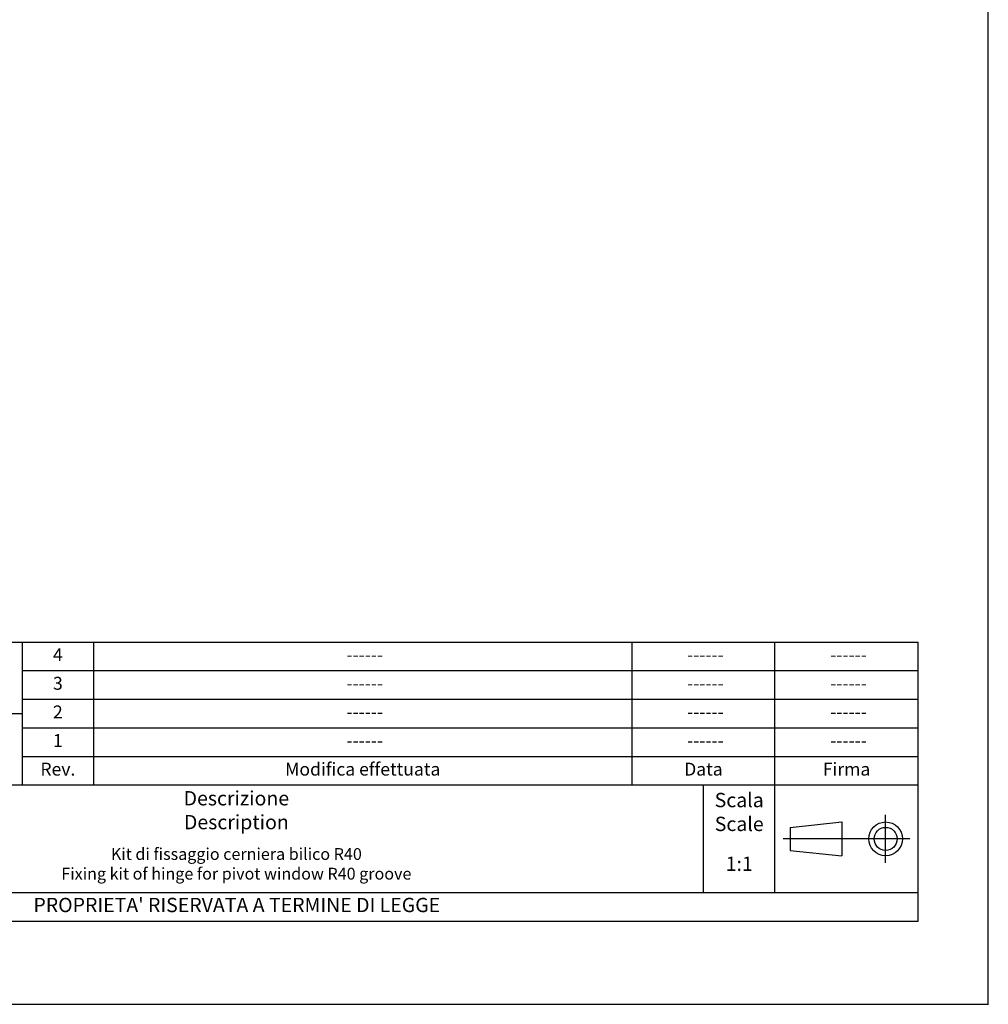
# Model space of a CAD drawing. Extents: x 0 to 210, y 0 to 297.
# Drawn here: x 75 to 210, y 0 to 138 of the extents above; entities that cross this region are included whole.
import ezdxf
from ezdxf.enums import TextEntityAlignment as Align

# ---------------------------------------------------------------- set-up
doc = ezdxf.new("R2010")
doc.units = 0
doc.header["$LTSCALE"] = 19.36
doc.header["$MEASUREMENT"] = 0
doc.linetypes.add('CENTER', pattern=[0.6, 0.375, -0.075, 0.075, -0.075])
doc.layers.get('0').update_dxf_attribs({"linetype": 'CONTINUOUS'})
doc.styles.add('DAVIDE', font='arial.ttf', dxfattribs={"height": 2.5})
doc.styles.add('pep', font='arial.ttf')

# ---------------------------------------------------------------- blocks, each defined once
blk = doc.blocks.new('I$C39FDDCDA')
at = {"linetype": 'Continuous'}
for p, q in [((1, 4.97), (8.2, 5.72)), ((8.2, 5.72), (8.2, 1)), ((1, 4.97), (1, 1.75)), ((1, 1.75), (8.2, 1))]:
    blk.add_line(p, q, dxfattribs=at)
at = {"linetype": 'CENTER', "ltscale": 5}
for p, q in [((14.32, 0), (14.32, 6.72)), ((17.69, 3.36), (0, 3.36))]:
    blk.add_line(p, q, dxfattribs=at)
for radius in [2.36, 1.61]:
    blk.add_circle((14.32, 3.36), radius)

msp = doc.modelspace()

# ---------------------------------------------------------------- linework, layer by layer
at = {"color": 7, "linetype": 'Continuous'}
for p, q in [((210.01, 0), (210.01, 297)), ((0.02, -0.01), (210.02, -0.01))]:
    msp.add_line(p, q, dxfattribs=at)
for p, q in [((10.01, 50.62), (200.21, 50.62)), ((75.01, 50.62), (75.01, 30.62)), ((85.01, 50.62), (85.01, 30.62)), ((160.21, 50.62), (160.21, 30.62)), ((180.21, 15.62), (180.21, 50.62)), ((200.21, 11.62), (200.21, 50.62)), ((75.01, 46.62), (200.21, 46.62)), ((75.01, 42.62), (200.21, 42.62)), ((60.01, 40.62), (75.01, 40.62)), ((75.01, 38.62), (200.21, 38.62)), ((75.01, 34.62), (200.21, 34.62)), ((200.21, 30.62), (10.01, 30.62)), ((170.21, 15.62), (170.21, 30.62)), ((10.01, 15.62), (200.21, 15.62)), ((10.01, 11.62), (200.21, 11.62))]:
    msp.add_line(p, q)

# ---------------------------------------------------------------- block references
msp.add_blockref('I$C39FDDCDA', (181.35, 19.75))

# ---------------------------------------------------------------- texts
at = {"style": 'pep'}
msp.add_text("PROPRIETA' RISERVATA A TERMINE DI LEGGE", height=2, dxfattribs=at).set_placement((105.01, 12.87), align=Align.CENTER)
at = {"attachment_point": 5, "style": 'DAVIDE'}
for s, insert, char_height, width in [('4', (80.01, 48.62), 1.8, 10), (' ------', (122.61, 48.62), 1.8, 75.2), (' ------', (170.21, 48.62), 1.8, 20), (' ------', (190.21, 48.62), 1.8, 20), ('3', (80.01, 44.62), 1.8, 10), (' ------', (122.61, 44.62), 1.8, 75.2), (' ------', (170.21, 44.62), 1.8, 20), (' ------', (190.21, 44.62), 1.8, 20), ('2', (80.01, 40.62), 1.8, 10), (' ------', (122.61, 40.62), 1.8, 75.2), (' ------', (170.21, 40.62), 1.8, 20), (' ------', (190.21, 40.62), 1.8, 20), ('1', (80.01, 36.62), 1.8, 10), (' ------', (122.61, 36.62), 1.8, 75.2), (' ------', (170.21, 36.62), 1.8, 20), (' ------', (190.21, 36.62), 1.8, 20), ('Rev.', (80.01, 32.62), 1.8, 10), ('Modifica effettuata', (122.61, 32.62), 1.8, 75.2), ('Data', (170.21, 32.62), 1.8, 20), ('Firma', (190.21, 32.62), 1.8, 20), ('{\\H1.1111x;Descrizione\\P\\fArial|b0|i1|c0|p34;Description}', (104.95, 27.12), 1.8, 130.5148), ('Scala\\P{\\fArial|b0|i1|c0|p34;Scale}', (175.21, 26.87), 2, 10), ('\\pt1.8;{\\fCalibri|b0|i0|c0|p34;\\H0.91667x;Kit di fissaggio cerniera bilico R40\\P\\fCalibri|b0|i1|c0|p34;Fixing kit of hinge for pivot window R40 groove}', (104.95, 19.62), 1.8, 127.7816), ('1:1', (175.21, 19.37), 2, 10)]:
    msp.add_mtext(s, dxfattribs=dict(at, insert=insert, char_height=char_height, width=width))

doc.saveas('drawing.dxf')
